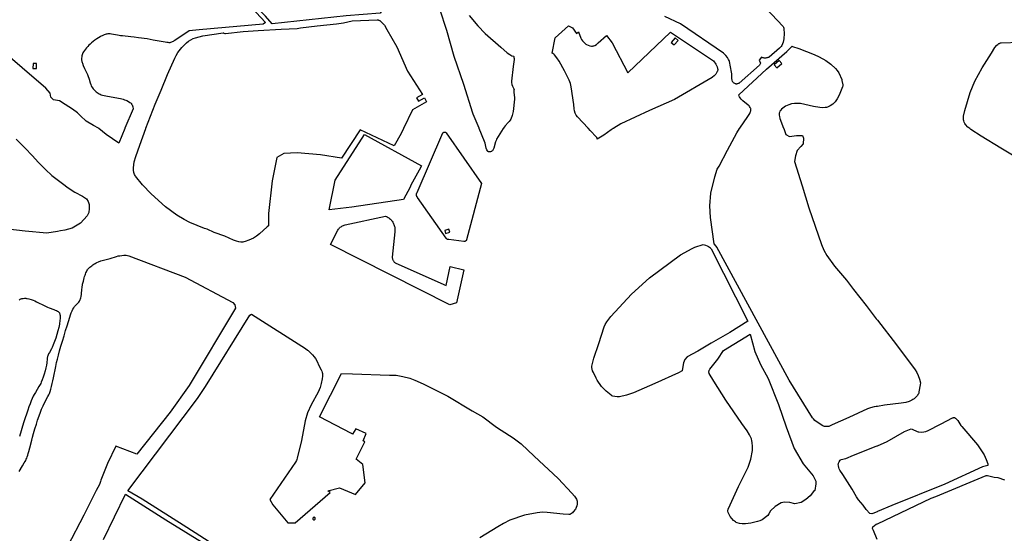
# Model space of a CAD drawing. Units: inches. Extents: x 1159436 to 1343951, y 463598 to 617449.
# Drawn here: x 1209246 to 1214443, y 555319 to 558031 of the extents above; entities that cross this region are included whole.
import ezdxf

# ---------------------------------------------------------------- set-up
doc = ezdxf.new("R2010")
doc.units = ezdxf.units.IN
doc.header["$MEASUREMENT"] = 0
doc.layers.add('NTRL-Farm Land', color=7, linetype='Continuous', true_color=0x457a0f)
doc.layers.add('NTRL-Pasture Land', color=7, linetype='Continuous', true_color=0x457a0f)

msp = doc.modelspace()

# ---------------------------------------------------------------- linework, layer by layer
at = {"layer": 'NTRL-Farm Land'}
for points in [[(1209986.8, 559317.4), (1210226.5, 559111.8), (1210455.8, 558922.5), (1210541.5, 558857.2), (1210799.8, 558649.2), (1211126, 558378.6), (1211244.5, 558265.9), (1211279.1, 558243.3), (1211149, 558064.5), (1210969, 558051), (1210578.3, 558009.2), (1210543.2, 558048.8), (1210489.4, 558104.8), (1210413.2, 558184.7), (1210316.8, 558288.6), (1210124.1, 558490.3), (1209821.2, 558818.8), (1209724.5, 558921.9), (1209587.8, 559067.2), (1209430.8, 559228.2), (1209634.9, 559307.5), (1209879.9, 559402.6)], [(1211134.9, 558029.8), (1211137.4, 558029.4), (1211139.9, 558028.7), (1211142.3, 558027.9), (1211144.6, 558026.8), (1211146.9, 558025.6), (1211149, 558024.1), (1211151, 558022.6), (1211152.9, 558020.8), (1211154.6, 558018.9), (1211156.2, 558016.9), (1211171.7, 558002.3), (1211183.6, 557978.4), (1211236.6, 557887.8), (1211293.4, 557759), (1211371.2, 557636.3), (1211339.5, 557618.4), (1211350.1, 557599.8), (1211381.7, 557617.8), (1211392.6, 557597.2), (1211319.5, 557554.7), (1211271.7, 557456.2), (1211271.3, 557455.5), (1211259.2, 557430.5), (1211223, 557364.9), (1211042.4, 557448.3), (1210945, 557299.1), (1210833.9, 557317), (1210710.3, 557328), (1210639.5, 557324.5), (1210603.3, 557303), (1210579, 557180), (1210558.6, 557006.7), (1210558.5, 556942.4), (1210552.5, 556937.7), (1210511.6, 556900), (1210496.1, 556887.5), (1210480, 556877.9), (1210455.2, 556866.6), (1210436.4, 556858.9), (1210429.5, 556856.9), (1210423.1, 556855.7), (1210418.4, 556855.4), (1210413.5, 556855.5), (1210402.9, 556857.2), (1210391.2, 556860.6), (1210375.4, 556866.6), (1210328.3, 556888.5), (1210272.6, 556907.9), (1210235, 556924.4), (1210222.2, 556929), (1210144, 556960.2), (1210113.4, 556975), (1210075.4, 556997.8), (1210015.4, 557042), (1209939.7, 557110.7), (1209894.2, 557158.7), (1209858, 557203.7), (1209855.2, 557208.2), (1209852.8, 557213), (1209849.1, 557223.8), (1209847.2, 557235.6), (1209847, 557247.7), (1209851, 557280), (1209858.5, 557308.3), (1209880, 557368.1), (1209911.7, 557455.6), (1209912, 557456.3), (1209912.4, 557457.5), (1209923.9, 557489.3), (1209960.4, 557585), (1209992.2, 557658.9), (1210027, 557741.2), (1210064.3, 557827.4), (1210071.5, 557841.8), (1210081.1, 557857.6), (1210101.5, 557884.4), (1210125.9, 557908.6), (1210136.7, 557916.9), (1210148.5, 557924.2), (1210161.1, 557930.5), (1210174.3, 557935.6), (1210213.4, 557945), (1210319.8, 557961), (1210320.4, 557961), (1210321.1, 557961), (1210322.4, 557960.8), (1210324, 557960.2), (1210328.7, 557958.3), (1210330.3, 557957.9), (1210331, 557957.9), (1210331.7, 557957.9), (1210425.2, 557967.7), (1210504.7, 557973.6), (1210626.6, 557980.4), (1210710.4, 557984.9), (1210728.4, 557987.6), (1210815.6, 557998.2), (1210918.5, 558008.2), (1210955.9, 558014.9), (1211001.4, 558024.4), (1211132.4, 558030.1)], [(1212866, 556840.4), (1212874.6, 556836.8), (1212881.2, 556832.6), (1212886, 556830.3), (1212887.7, 556829.2), (1212889.3, 556828), (1212890.9, 556826.6), (1212892.3, 556825), (1212893.6, 556823.3), (1212894.6, 556821.5), (1213089.1, 556438.7), (1212993.7, 556378.7), (1212895, 556322.1), (1212825.2, 556280.2), (1212768.3, 556249.9), (1212756.6, 556235.9), (1212749.5, 556219.3), (1212745.5, 556199.5), (1212743.2, 556176.1), (1212723.8, 556165.3), (1212597.5, 556108.9), (1212485, 556060.2), (1212448.5, 556047.5), (1212412.1, 556040.1), (1212399.5, 556039.3), (1212387.5, 556040.4), (1212376.8, 556043.3), (1212372, 556045.4), (1212367.6, 556047.9), (1212340.8, 556068.6), (1212316.6, 556093.9), (1212293.5, 556127), (1212287.9, 556137.3), (1212273.7, 556167.1), (1212269.5, 556177.4), (1212267, 556186.1), (1212266, 556194), (1212266.1, 556197.6), (1212266.5, 556201.2), (1212276.9, 556243.9), (1212302.2, 556320.5), (1212331.2, 556409.2), (1212336.7, 556422.1), (1212344, 556435.3), (1212365.4, 556464.3), (1212475.2, 556580.7), (1212570.5, 556667.8), (1212734, 556789.1), (1212795.1, 556823.3), (1212808.9, 556829.2), (1212853.5, 556844.3)], [(1214176.9, 555929.9), (1214178.1, 555929.7), (1214179.2, 555929.5), (1214181.5, 555928.8), (1214183.8, 555927.6), (1214186.1, 555926), (1214188.5, 555923.9), (1214192.4, 555919.6), (1214196.7, 555913.8), (1214212.9, 555888.6), (1214218, 555882.2), (1214301.4, 555786.5), (1214336.4, 555732.5), (1214347.7, 555708.5), (1214355.5, 555685.4), (1214355.7, 555684.3), (1214355.9, 555683.1), (1214355.9, 555680.5), (1214355.4, 555676.4), (1214326.6, 555669.9), (1214128.4, 555578.3), (1213849.4, 555466.4), (1213772.7, 555433.6), (1213770.7, 555432.8), (1213766.8, 555431.1), (1213754.4, 555425.1), (1213743.5, 555421.1), (1213732.9, 555423.2), (1213713, 555444), (1213697.9, 555467.2), (1213673, 555495.7), (1213662.2, 555511.6), (1213639.3, 555552.3), (1213589.6, 555629.5), (1213575.2, 555652.1), (1213571.5, 555659), (1213568.8, 555666.5), (1213567.1, 555674.4), (1213566.5, 555682.4), (1213566.8, 555686), (1213567.6, 555689.6), (1213569.1, 555693.2), (1213571.1, 555696.9), (1213576.7, 555704.1), (1213580.1, 555707.4), (1213580.8, 555708), (1213606.7, 555713.7), (1213646.4, 555731.8), (1213766.8, 555778.5), (1213770.7, 555780.2), (1213772.8, 555781.1), (1213824.7, 555803.5), (1213916, 555856), (1213950.6, 555869.8), (1213956.8, 555867.8), (1213981.8, 555856.8), (1213987.1, 555855.3), (1213992.1, 555854.4), (1214006, 555853.5), (1214017.6, 555854), (1214027.8, 555855.9), (1214032.4, 555857.4), (1214036.6, 555859.3), (1214108.7, 555896.6), (1214170, 555928.3), (1214172.3, 555929.2), (1214174.6, 555929.8), (1214175.8, 555929.9)]]:
    msp.add_lwpolyline(points, close=True, dxfattribs=at)
for points in [[(1211618.5, 558053.3), (1211663.9, 557998.1), (1211703.1, 557957.4), (1211785.2, 557885), (1211818.6, 557856.3), (1211832.1, 557846.7), (1211842.9, 557840.6), (1211852.3, 557838.3), (1211853.4, 557835.8), (1211854.6, 557831.3), (1211855.3, 557826.3), (1211855.5, 557820.9), (1211850.2, 557783.5), (1211842, 557705.7), (1211842, 557699.5), (1211843.5, 557689.2), (1211846.8, 557679.1), (1211851.5, 557669.8), (1211854.4, 557665.6), (1211855.6, 557664.1), (1211854.5, 557658.7), (1211854, 557652.9), (1211854.3, 557646.5), (1211857.9, 557620.6), (1211858.1, 557616), (1211857.9, 557611.7), (1211850.8, 557545.3), (1211845.6, 557524), (1211838.3, 557505.8), (1211834.7, 557499.6), (1211829.8, 557493.1), (1211824.4, 557487.3), (1211808, 557469.6), (1211803.4, 557463.4), (1211799.7, 557457.5), (1211798.8, 557456.1), (1211798.4, 557455.5), (1211763.1, 557399.2), (1211760, 557392.9), (1211757.3, 557385.6), (1211748.1, 557352.8), (1211744.9, 557345.4), (1211741.2, 557339), (1211740.1, 557337.8), (1211738.8, 557336.6), (1211737.3, 557335.6), (1211735.5, 557334.6), (1211733.6, 557333.9), (1211731.5, 557333.3), (1211727.1, 557332.7), (1211724.9, 557332.7), (1211722.8, 557332.9), (1211720.9, 557333.3), (1211719.1, 557333.9), (1211717.6, 557334.6), (1211716.2, 557335.5), (1211715.1, 557336.6), (1211714.7, 557337.2), (1211714.3, 557337.8), (1211711.1, 557344.3), (1211708.4, 557351.9), (1211702.1, 557378.5), (1211699, 557388.3), (1211671.6, 557455.5), (1211671.4, 557456.2), (1211670.8, 557457.5), (1211640.1, 557532.7), (1211638.1, 557537.6), (1211590.7, 557688.5), (1211539.4, 557836), (1211501.1, 557973.2), (1211463.9, 558086.1)], [(1209688.2, 555286.7), (1209804, 555524.8), (1210017.6, 555389.9), (1210333.4, 555193.7)]]:
    msp.add_lwpolyline(points, dxfattribs=at)
for points in [[(1213325.4, 557889.6, 0), (1213357.6, 557878.6, 0), (1213438.8, 557847.3, 0), (1213465.8, 557834.6, 0), (1213500.3, 557814.4, 0), (1213527.2, 557795.5, 0), (1213551.2, 557773.7, 0), (1213560.5, 557762.8, 0), (1213569, 557750.1, 0), (1213585.3, 557715.7, 0), (1213585.4, 557713.4, 0), (1213585.9, 557709.3, 0), (1213590.1, 557687.5, 0), (1213590.3, 557681.5, 0), (1213590, 557678.9, 0), (1213589.4, 557676.5, 0), (1213571.8, 557632.2, 0), (1213561, 557613.3, 0), (1213549.2, 557597.3, 0), (1213536.8, 557584.6, 0), (1213523.8, 557575.2, 0), (1213517.1, 557571.7, 0), (1213510.3, 557569, 0), (1213503.4, 557567.2, 0), (1213496.3, 557566.2, 0), (1213483.5, 557565.8, 0), (1213469.5, 557566.6, 0), (1213434.7, 557572.4, 0), (1213367.2, 557587.4, 0), (1213351.5, 557589, 0), (1213335.6, 557588.6, 0), (1213320.1, 557586.2, 0), (1213305.3, 557581.9, 0), (1213287.9, 557573.9, 0), (1213273.4, 557564.1, 0), (1213267.5, 557558.7, 0), (1213262.5, 557553, 0), (1213258.5, 557547, 0), (1213255.4, 557540.7, 0), (1213254.5, 557537.7, 0), (1213253.9, 557534.5, 0), (1213253.7, 557531, 0), (1213253.9, 557527.3, 0), (1213255.3, 557519.2, 0), (1213258.4, 557509, 0), (1213277.5, 557457.5, 0), (1213278, 557456, 0), (1213278.3, 557455.4, 0), (1213289.5, 557425.1, 0), (1213309.2, 557414.2, 0), (1213346.4, 557418.4, 0), (1213376.9, 557419.3, 0), (1213382.4, 557405.6, 0), (1213380.4, 557374.7, 0), (1213368.9, 557361.5, 0), (1213349.6, 557339.2, 0), (1213340.6, 557311.3, 0), (1213335, 557281.1, 0), (1213375.5, 557154.2, 0), (1213411.8, 557036.5, 0), (1213477.9, 556843.4, 0), (1213490.8, 556814, 0), (1213506.6, 556785, 0), (1213546.3, 556729.5, 0), (1213610, 556655.5, 0), (1213647.2, 556606.9, 0), (1213713.2, 556522, 0), (1213766.8, 556452, 0), (1213770.7, 556446.8, 0), (1213772.9, 556444, 0), (1213872.9, 556313.2, 0), (1213971.5, 556181.3, 0), (1213980.5, 556167.2, 0), (1213988.1, 556152.1, 0), (1213995.1, 556133.2, 0), (1213999.6, 556113.8, 0), (1213997.9, 556103.1, 0), (1213991.7, 556065.1, 0), (1213990.7, 556060.5, 0), (1213989, 556056, 0), (1213986.7, 556051.4, 0), (1213983.8, 556046.8, 0), (1213976.2, 556037.7, 0), (1213966.2, 556028.7, 0), (1213960.5, 556024.6, 0), (1213954.3, 556021, 0), (1213939.8, 556014.7, 0), (1213922.6, 556009.8, 0), (1213899.1, 556005.3, 0), (1213809.8, 555994.9, 0), (1213772.8, 555989, 0), (1213770.7, 555988.6, 0), (1213766.8, 555988, 0), (1213755.1, 555986.1, 0), (1213736.7, 555981.6, 0), (1213720.5, 555976.1, 0), (1213621.8, 555929.4, 0), (1213534.3, 555891.9, 0), (1213523.4, 555886.8, 0), (1213516.6, 555882.9, 0), (1213508.6, 555882.1, 0), (1213493.2, 555883.2, 0), (1213489, 555884.9, 0), (1213485.1, 555886.8, 0), (1213460.8, 555901.7, 0), (1213443.1, 555915.1, 0), (1213435.6, 555922.4, 0), (1213430.3, 555928.7, 0), (1213306.5, 556128.2, 0), (1212925.2, 556829.3, 0), (1212921.7, 556835.4, 0), (1212911.7, 556847, 0), (1212892.5, 556985.4, 0), (1212888.6, 557048.4, 0), (1212893.3, 557114.9, 0), (1212915, 557201.2, 0), (1212926.6, 557240.7, 0), (1212936.9, 557257.7, 0), (1212982, 557340.9, 0), (1213031.8, 557433.3, 0), (1213045.2, 557455.4, 0), (1213045.6, 557456, 0), (1213046.5, 557457.5, 0), (1213047, 557458.2, 0), (1213089.5, 557519.7, 0), (1213098.7, 557534.8, 0), (1213103.3, 557545.4, 0), (1213104.5, 557550.2, 0), (1213104.9, 557554.8, 0), (1213104.8, 557556.9, 0), (1213104.6, 557559, 0), (1213104.1, 557561, 0), (1213103.4, 557563, 0), (1213101.3, 557567.3, 0), (1213098.6, 557571.5, 0), (1213095.3, 557575.7, 0), (1213091.3, 557579.9, 0), (1213062.7, 557602.5, 0), (1213054.1, 557610.5, 0), (1213047.9, 557618.5, 0), (1213045.6, 557622.7, 0), (1213044, 557626.9, 0), (1213041.3, 557634.3, 0), (1213187.4, 557770.2, 0), (1213294.7, 557863.1, 0), (1213322.3, 557890.3, 0)], [(1213227.7, 557792.1, 0), (1213241.3, 557776, 0), (1213268.6, 557798.9, 0), (1213255.1, 557815.1, 0)]]:
    msp.add_polyline3d(points, close=True, dxfattribs=at)
msp.add_polyline3d([(1209228.1, 557399.3, 0), (1209275.7, 557352.5, 0), (1209312.7, 557313.3, 0), (1209344.7, 557276.2, 0), (1209383.2, 557238.8, 0), (1209416.4, 557208.1, 0), (1209472.1, 557166.5, 0), (1209502.6, 557143.6, 0), (1209538, 557119.2, 0), (1209577, 557098, 0), (1209598.7, 557085.6, 0), (1209607.5, 557070.8, 0), (1209612, 557054.4, 0), (1209613.1, 557033.4, 0), (1209610.3, 557013, 0), (1209601.9, 556994.3, 0), (1209566.9, 556957, 0), (1209523.2, 556929.1, 0), (1209484.8, 556918.9, 0), (1209461.1, 556915.1, 0), (1209446.2, 556913.1, 0), (1209389.8, 556903.5, 0), (1209274.5, 556914.2, 0), (1209183.2, 556924.9, 0)], dxfattribs=at)
at = {"layer": 'NTRL-Pasture Land'}
for points in [[(1212850.8, 558445.2), (1213275.4, 557993.9), (1213277, 557990.4), (1213278.3, 557986.7), (1213279.1, 557982.1), (1213280.4, 557957.2), (1213278.8, 557929.3), (1213277.5, 557920.1), (1213275.3, 557911.2), (1213272.4, 557902.8), (1213268.8, 557895), (1213264.9, 557888.8), (1213260, 557883.2), (1213256.6, 557880), (1213200.9, 557833.1), (1213197.9, 557831.6), (1213194.7, 557830.3), (1213191.5, 557829.2), (1213188.2, 557828.5), (1213184.8, 557828), (1213181.4, 557827.8), (1213178, 557827.8), (1213174.6, 557828.2), (1213171.3, 557828.8), (1213168, 557829.7), (1213164.8, 557830.9), (1213161.7, 557832.3), (1213149.4, 557817.3), (1213155, 557801.9), (1213151.1, 557789.9), (1213043.3, 557695.8), (1213040.9, 557694.3), (1213038.3, 557693.1), (1213033.8, 557691.6), (1213031.5, 557691.2), (1213029.2, 557691.1), (1213027.7, 557691.1), (1213026.2, 557691.2), (1213023.1, 557692), (1213020, 557693.2), (1213017, 557694.9), (1213014.2, 557697), (1213011.9, 557699.4), (1213010, 557702), (1213009.3, 557703.3), (1213008.7, 557704.7), (1213006.6, 557711.5), (1213005.3, 557719.3), (1213004.1, 557745.1), (1213003.2, 557754), (1212991.8, 557809.2), (1212990.1, 557814.5), (1212987.8, 557819.8), (1212981.5, 557830.4), (1212972.8, 557841.3), (1212961.3, 557853.2), (1212734.5, 558008.4), (1212650.4, 558047.7)], [(1214529.1, 557288.6), (1214424.4, 557352.7), (1214321.1, 557415.1), (1214265.8, 557451.3), (1214260.8, 557455.3), (1214260, 557455.9), (1214249.9, 557463.9), (1214238.2, 557476.7), (1214233.8, 557483.1), (1214230.5, 557489.5), (1214228.2, 557496), (1214226.9, 557502.4), (1214226.6, 557511.2), (1214227.6, 557521), (1214234.7, 557550.7), (1214262.1, 557646.3), (1214287, 557705.4), (1214325.4, 557777.1), (1214375, 557854.3), (1214393.2, 557883.2), (1214402.7, 557895.4), (1214408.1, 557900.5), (1214413.7, 557904.3), (1214416.6, 557905.7), (1214419.5, 557906.8), (1214422.5, 557907.6), (1214425.5, 557908.1), (1214526.3, 557911.3)], [(1213770.7, 555285.9), (1213752.5, 555334.2), (1213747.6, 555343.7), (1213748.3, 555352.8), (1213766.8, 555366.3), (1213770.7, 555368.1), (1213772.7, 555369), (1214056.5, 555504.6), (1214081.8, 555512.5), (1214347.1, 555623.6), (1214347.9, 555624), (1214348.8, 555624.3), (1214350.7, 555624.7), (1214352.5, 555624.8), (1214354.1, 555624.5), (1214389.5, 555614.4), (1214408.6, 555614), (1214443.8, 555601)]]:
    msp.add_lwpolyline(points, dxfattribs=at)
for points in [[(1211366.5, 557258.6), (1211354.4, 557236.8), (1211311.3, 557156.1), (1211310.7, 557156.3), (1211306.2, 557146.5), (1211271.3, 557081.2), (1210999.7, 557040.5), (1210879.2, 557026.8), (1210910.3, 557183.8), (1211065.1, 557423.8)], [(1211181.7, 556991.7), (1211186.2, 556989.5), (1211190.5, 556987), (1211194.6, 556984.2), (1211198.5, 556981.1), (1211202.3, 556977.8), (1211205.8, 556974.3), (1211209.1, 556970.5), (1211212.1, 556966.6), (1211214.9, 556962.4), (1211217.4, 556958.1), (1211219.6, 556953.6), (1211221.5, 556949), (1211223.1, 556944.3), (1211224.4, 556939.5), (1211225.4, 556934.6), (1211226.1, 556929.7), (1211226.4, 556924.7), (1211226.4, 556919.7), (1211226.1, 556914.7), (1211225.5, 556909.8), (1211212.3, 556776.6), (1211212.7, 556773.1), (1211213.3, 556769.6), (1211214.3, 556766.3), (1211215.5, 556763), (1211217, 556759.8), (1211218.8, 556756.7), (1211220.8, 556753.9), (1211223, 556751.1), (1211225.5, 556748.6), (1211228.2, 556746.3), (1211231, 556744.3), (1211496.6, 556627.7), (1211517.2, 556728.4), (1211590.5, 556709.1), (1211552, 556535.4), (1211516.4, 556525), (1210887, 556844.1), (1210925.7, 556920), (1210928.4, 556923.9), (1210931.4, 556927.7), (1210934.6, 556931.2), (1210938.1, 556934.4), (1210941.9, 556937.4), (1210945.8, 556940), (1210950, 556942.4), (1210954.3, 556944.5), (1210958.7, 556946.2), (1210963.3, 556947.6), (1211177.1, 556993.6)], [(1213125.3, 556279.2), (1213155.5, 556210.6), (1213197.1, 556135.8), (1213251.5, 555998.4), (1213291.6, 555880.9), (1213333.8, 555767.1), (1213380.6, 555686.2), (1213433.9, 555622), (1213447.8, 555593.7), (1213448.3, 555579.9), (1213442.5, 555544.3), (1213435.8, 555538.9), (1213418.2, 555517.2), (1213394.8, 555497.1), (1213370.7, 555481.9), (1213337.1, 555475.1), (1213311.2, 555481), (1213282.6, 555482.6), (1213264.2, 555479.5), (1213233.3, 555460.6), (1213207.8, 555437.8), (1213199.5, 555421.6), (1213193.8, 555413.2), (1213164.1, 555390.7), (1213151.9, 555385.3), (1213140.4, 555381.4), (1213104.6, 555372.5), (1213090, 555370.2), (1213076.4, 555369.3), (1213058.6, 555369.5), (1213044.9, 555371.1), (1213033.3, 555374.3), (1213028.2, 555376.5), (1213023.6, 555379.2), (1213013.5, 555387), (1213004.2, 555396.8), (1212995.7, 555408.4), (1212988.1, 555421.6), (1212986.6, 555425), (1212985.4, 555428.7), (1212984.2, 555436.3), (1212984.2, 555440.1), (1212984.5, 555443.8), (1212985.3, 555447.3), (1212986.4, 555450.6), (1213040, 555566.3), (1213090.4, 555667.6), (1213096.8, 555684.4), (1213104.2, 555711), (1213112.8, 555756.7), (1213113.8, 555777.8), (1213112.5, 555797.6), (1213110.8, 555807.6), (1213107.9, 555817.7), (1213098.5, 555838.8), (1213085.7, 555859.6), (1213057.6, 555899.4), (1212973, 556021.6), (1212910.2, 556121.7), (1212885.6, 556162.6), (1212885, 556163.7), (1212884.6, 556164.9), (1212884, 556167.5), (1212883.8, 556170.3), (1212884, 556173.3), (1212884.6, 556176.4), (1212885.6, 556179.5), (1212887, 556182.6), (1212888.7, 556185.4), (1212930.9, 556238.1), (1212961, 556284.3), (1213101.8, 556369.5)]]:
    msp.add_lwpolyline(points, close=True, dxfattribs=at)
for points in [[(1210126.9, 558464.2, 0), (1210542.7, 558015.5, 0), (1210531.3, 558007.4, 0), (1210193.8, 557977.2, 0), (1210140.3, 557972.4, 0), (1210065, 557921.6, 0), (1210058.5, 557916.6, 0), (1210055.6, 557914.7, 0), (1210051.7, 557912.9, 0), (1210047, 557911.2, 0), (1210042.7, 557909.9, 0), (1210039.3, 557909.2, 0), (1210035.1, 557909.1, 0), (1210029.5, 557909.4, 0), (1210022.7, 557910.3, 0), (1210013.9, 557911.8, 0), (1209951.2, 557923.4, 0), (1209918.8, 557929, 0), (1209872.8, 557935.5, 0), (1209850.8, 557938.4, 0), (1209833.3, 557940.5, 0), (1209789.5, 557944.7, 0), (1209778.7, 557945.9, 0), (1209770.4, 557947, 0), (1209762.5, 557948.5, 0), (1209740.4, 557953.2, 0), (1209729.9, 557955.1, 0), (1209724.2, 557955.8, 0), (1209719, 557956.1, 0), (1209714.6, 557956, 0), (1209710.8, 557955.6, 0), (1209706.9, 557954.8, 0), (1209702.6, 557953.7, 0), (1209697.7, 557952.1, 0), (1209692.3, 557950.1, 0), (1209680.9, 557945.3, 0), (1209675.6, 557942.8, 0), (1209671, 557940.4, 0), (1209662.6, 557935.4, 0), (1209653.3, 557929.3, 0), (1209643.5, 557922.5, 0), (1209634, 557915.4, 0), (1209625.4, 557908.4, 0), (1209617.6, 557901.7, 0), (1209611, 557895.4, 0), (1209605.7, 557889.8, 0), (1209598.9, 557881.7, 0), (1209593.1, 557874.5, 0), (1209588, 557867.6, 0), (1209583.7, 557861.3, 0), (1209580.2, 557855.5, 0), (1209577.4, 557850, 0), (1209575.4, 557845, 0), (1209574.2, 557840.5, 0), (1209573.3, 557834.6, 0), (1209572.7, 557827.8, 0), (1209572.5, 557821.7, 0), (1209572.8, 557817.1, 0), (1209573.3, 557813.7, 0), (1209574.3, 557809.8, 0), (1209575.6, 557805.5, 0), (1209577.4, 557800.4, 0), (1209582, 557789, 0), (1209589, 557773.4, 0), (1209603.9, 557740.7, 0), (1209608.3, 557730.2, 0), (1209611.4, 557722.1, 0), (1209613.3, 557716, 0), (1209618.3, 557697.7, 0), (1209620.9, 557689.1, 0), (1209623.8, 557681.3, 0), (1209625.2, 557678.2, 0), (1209626.7, 557675.6, 0), (1209629.8, 557671.1, 0), (1209634, 557665.9, 0), (1209639, 557660.5, 0), (1209644.4, 557655.1, 0), (1209650.1, 557650, 0), (1209655.6, 557645.5, 0), (1209660.8, 557641.9, 0), (1209665.4, 557639.1, 0), (1209670.4, 557636.8, 0), (1209676.4, 557634.6, 0), (1209683.4, 557632.4, 0), (1209691.4, 557630.3, 0), (1209699.9, 557628.3, 0), (1209709.6, 557626.4, 0), (1209739, 557621.1, 0), (1209768.3, 557616, 0), (1209777.4, 557614.2, 0), (1209785.4, 557612.4, 0), (1209793.1, 557610.4, 0), (1209799.9, 557608.2, 0), (1209805.8, 557606, 0), (1209810.9, 557603.7, 0), (1209820.7, 557598.3, 0), (1209828.2, 557593.5, 0), (1209831.1, 557591.4, 0), (1209833.6, 557589.3, 0), (1209835.6, 557587.3, 0), (1209837, 557585.5, 0), (1209838.9, 557581.7, 0), (1209840.8, 557576.5, 0), (1209842.5, 557570, 0), (1209844.7, 557560.3, 0), (1209801.4, 557457.5, 0), (1209801, 557456.4, 0), (1209800.7, 557455.6, 0), (1209769.9, 557378.4, 0), (1209703.4, 557424.5, 0), (1209664.1, 557455.6, 0), (1209663.1, 557456.4, 0), (1209661.6, 557457.5, 0), (1209635.2, 557472.1, 0), (1209597.8, 557495, 0), (1209566.6, 557523.4, 0), (1209551.6, 557539.3, 0), (1209525.7, 557558.9, 0), (1209486.5, 557583.4, 0), (1209455.9, 557602.3, 0), (1209424.4, 557607.1, 0), (1209410.5, 557622, 0), (1209406.1, 557642.8, 0), (1209384.4, 557669.6, 0), (1209131.8, 557883.8, 0)], [(1209243, 555645.5, 0), (1209261.5, 555675.4, 0), (1209270.4, 555690.3, 0), (1209274.4, 555697.5, 0), (1209277.8, 555704, 0), (1209280.7, 555710, 0), (1209283.2, 555715.7, 0), (1209285.9, 555722.7, 0), (1209288.7, 555730.9, 0), (1209291.6, 555740.4, 0), (1209294.6, 555751.1, 0), (1209299.6, 555770.4, 0), (1209309.5, 555811.3, 0), (1209313.3, 555826.2, 0), (1209319, 555846.3, 0), (1209326.4, 555870.7, 0), (1209334.1, 555895.2, 0), (1209340.9, 555915.6, 0), (1209349.3, 555939.6, 0), (1209356.1, 555958.3, 0), (1209361.9, 555973.6, 0), (1209366.7, 555984.9, 0), (1209369.9, 555991.7, 0), (1209374, 555999.9, 0), (1209395.2, 556040.4, 0), (1209399.9, 556050.1, 0), (1209403.2, 556057.7, 0), (1209406.9, 556067.6, 0), (1209410.7, 556079.6, 0), (1209414.5, 556093.3, 0), (1209418.4, 556109.3, 0), (1209421.5, 556123.3, 0), (1209424.8, 556139, 0), (1209436.5, 556199.6, 0), (1209440.9, 556220.6, 0), (1209445, 556238.1, 0), (1209450.3, 556258.5, 0), (1209456.5, 556281.5, 0), (1209463.6, 556306.8, 0), (1209471.5, 556334, 0), (1209480, 556362.2, 0), (1209488.5, 556389.9, 0), (1209496.6, 556415.1, 0), (1209510.1, 556459.6, 0), (1209514.1, 556471.7, 0), (1209518, 556482.2, 0), (1209522.3, 556492.8, 0), (1209526.7, 556501.8, 0), (1209531.1, 556509.6, 0), (1209535.6, 556516, 0), (1209540.7, 556521.9, 0), (1209552.9, 556534.6, 0), (1209557.5, 556539.6, 0), (1209561.5, 556544.5, 0), (1209564.2, 556548.7, 0), (1209566, 556552.6, 0), (1209567.6, 556557.3, 0), (1209569, 556562.7, 0), (1209570.2, 556569.2, 0), (1209571.9, 556581.9, 0), (1209574.3, 556607.1, 0), (1209575.3, 556615.7, 0), (1209578.3, 556633.5, 0), (1209582.1, 556650.9, 0), (1209584.1, 556659.1, 0), (1209586.3, 556667.1, 0), (1209588.5, 556674.2, 0), (1209590.9, 556681.3, 0), (1209593.3, 556687.8, 0), (1209595.8, 556693.8, 0), (1209598.4, 556699.5, 0), (1209601.1, 556704.6, 0), (1209603.7, 556709.1, 0), (1209606.5, 556713.2, 0), (1209609.4, 556716.9, 0), (1209612.3, 556720, 0), (1209616.3, 556723.8, 0), (1209621.1, 556727.8, 0), (1209626.4, 556731.9, 0), (1209632.3, 556736.2, 0), (1209638.3, 556740.3, 0), (1209643.9, 556743.8, 0), (1209649.2, 556746.8, 0), (1209653.9, 556749.2, 0), (1209662.9, 556752.8, 0), (1209674.5, 556756.7, 0), (1209688.7, 556760.8, 0), (1209709.3, 556766.2, 0), (1209723, 556769.9, 0), (1209756.8, 556781, 0), (1209766.5, 556783.3, 0), (1209775.4, 556784.7, 0), (1209795.2, 556786.8, 0), (1209807.9, 556786.7, 0), (1209822.2, 556784.2, 0), (1210120.1, 556670.7, 0), (1210371, 556537.3, 0), (1210382, 556525.2, 0), (1210384.9, 556506.7, 0), (1210140.9, 556098.7, 0), (1210040.2, 555958.4, 0), (1209864.2, 555737.2, 0), (1209753.6, 555778.2, 0), (1209708.7, 555687.4, 0), (1209675, 555599.5, 0), (1209672.9, 555591.8, 0), (1209666.5, 555576.9, 0), (1209649.5, 555545.3, 0), (1209584.6, 555414.7, 0), (1209497.9, 555248.9, 0)], [(1209243.8, 556550.3, 0), (1209246.7, 556553, 0), (1209249.3, 556555, 0), (1209251.8, 556556.4, 0), (1209254.2, 556557.2, 0), (1209257.1, 556558, 0), (1209263.9, 556559.2, 0), (1209271.6, 556559.9, 0), (1209277.9, 556559.8, 0), (1209281.3, 556559.3, 0), (1209285.4, 556558.6, 0), (1209294.9, 556556.3, 0), (1209306, 556552.8, 0), (1209316.8, 556548.9, 0), (1209325.2, 556545.4, 0), (1209335.7, 556540.5, 0), (1209378.2, 556519.6, 0), (1209393.4, 556512.5, 0), (1209401.6, 556509.3, 0), (1209427, 556500.3, 0), (1209434.2, 556497.4, 0), (1209440.2, 556494.6, 0), (1209446.2, 556491.3, 0), (1209448.9, 556489.5, 0), (1209451, 556487.8, 0), (1209452.9, 556486.1, 0), (1209454.3, 556484.5, 0), (1209455.6, 556482.6, 0), (1209456.5, 556480.9, 0), (1209457.5, 556477.8, 0), (1209458.4, 556473.8, 0), (1209458.9, 556468.9, 0), (1209459.3, 556463.7, 0), (1209459.3, 556457.5, 0), (1209459.2, 556450.8, 0), (1209458.7, 556443.8, 0), (1209458, 556437.2, 0), (1209457, 556430.3, 0), (1209455.7, 556422.7, 0), (1209452.2, 556405.7, 0), (1209447.6, 556387.2, 0), (1209442.2, 556368.1, 0), (1209436.2, 556349.1, 0), (1209429.8, 556330.8, 0), (1209423.4, 556314.6, 0), (1209417.3, 556300.7, 0), (1209413.5, 556293.5, 0), (1209403, 556274.3, 0), (1209398.6, 556265.6, 0), (1209396.4, 556260.6, 0), (1209394.5, 556256.1, 0), (1209393.2, 556252, 0), (1209392.3, 556248.5, 0), (1209391.6, 556244.5, 0), (1209391, 556239.5, 0), (1209389.2, 556219.1, 0), (1209387.4, 556206.8, 0), (1209384.3, 556192, 0), (1209380.3, 556175.9, 0), (1209375.7, 556159.5, 0), (1209370.5, 556143.6, 0), (1209365.2, 556129.1, 0), (1209359.8, 556116.1, 0), (1209357.1, 556110.4, 0), (1209354.5, 556105.3, 0), (1209348, 556093.9, 0), (1209328.8, 556063.1, 0), (1209322, 556051.4, 0), (1209317.3, 556042.2, 0), (1209312.2, 556031, 0), (1209306.8, 556018, 0), (1209301, 556003.2, 0), (1209294.8, 555986.5, 0), (1209288.4, 555968.2, 0), (1209281.7, 555948.5, 0), (1209274.9, 555927.7, 0), (1209266.8, 555901.8, 0), (1209245, 555829.9, 0)], [(1210359.4, 555201, 0), (1210128.4, 555348.7, 0), (1209891.8, 555499.7, 0), (1209816.6, 555542.7, 0), (1210184.1, 556029.9, 0), (1210226.4, 556093.8, 0), (1210461.4, 556471, 0), (1210470.2, 556475.9, 0), (1210754.6, 556293.8, 0), (1210765, 556286.6, 0), (1210768, 556284.1, 0), (1210791.9, 556261.3, 0), (1210800.6, 556251.1, 0), (1210807.6, 556241.1, 0), (1210813.7, 556229.5, 0), (1210825.9, 556201, 0), (1210837.5, 556181.5, 0), (1210841.1, 556174.2, 0), (1210843, 556168.7, 0), (1210844.3, 556162.7, 0), (1210844.8, 556149.3, 0), (1210843.1, 556134.3, 0), (1210838, 556110.2, 0), (1210831.8, 556088.5, 0), (1210821.9, 556064.5, 0), (1210783.7, 555997, 0), (1210765.5, 555954.7, 0), (1210753.2, 555913.3, 0), (1210732.9, 555809.6, 0), (1210711, 555715.5, 0), (1210708.9, 555708.9, 0), (1210706.2, 555702.4, 0), (1210701.8, 555694.3, 0), (1210565.7, 555497, 0), (1210582.5, 555468.8, 0), (1210661.7, 555374, 0), (1210700.4, 555374.8, 0), (1210884.1, 555533.8, 0), (1210872.5, 555542.8, 0), (1210934.5, 555558.3, 0), (1211018.7, 555523.8, 0), (1211069.2, 555585.1, 0), (1211057.5, 555681.9, 0), (1211022.3, 555709.5, 0), (1211067.1, 555802.6, 0), (1211058.5, 555807.8, 0), (1211074.5, 555844.9, 0), (1211020.1, 555871.2, 0), (1211003.1, 555841.4, 0), (1210996.6, 555845.4, 0), (1210828.9, 555933.4, 0), (1210943.9, 556162.2, 0), (1211002, 556160.8, 0), (1211197.3, 556154.3, 0), (1211233.2, 556152.9, 0), (1211267.6, 556147.1, 0), (1211304.3, 556137.7, 0), (1211332.3, 556127.4, 0), (1211376.1, 556107.3, 0), (1211505.7, 556043.1, 0), (1211634.5, 555965.7, 0), (1211689.8, 555933.3, 0), (1211763.3, 555879.7, 0), (1211787.1, 555863.6, 0), (1211851, 555823.2, 0), (1211893, 555790.7, 0), (1211961.9, 555726.3, 0), (1212088.1, 555608.1, 0), (1212160.6, 555531.3, 0), (1212174.6, 555514.4, 0), (1212181.9, 555503.9, 0), (1212184.7, 555498.6, 0), (1212186.6, 555493.5, 0), (1212187.9, 555488.5, 0), (1212188.4, 555483.6, 0), (1212188.1, 555472.9, 0), (1212186.5, 555463, 0), (1212183.5, 555454.4, 0), (1212181.6, 555450.6, 0), (1212179.4, 555447.1, 0), (1212167.8, 555431.3, 0), (1212163.5, 555426.6, 0), (1212159.1, 555422.9, 0), (1212153.4, 555419.4, 0), (1212149.5, 555417.8, 0), (1212144.5, 555418.1, 0), (1212114.3, 555420.3, 0), (1212030.6, 555428.9, 0), (1212005.1, 555429.7, 0), (1211977.4, 555427.6, 0), (1211911, 555414, 0), (1211832.2, 555387.6, 0), (1211798.7, 555371.3, 0), (1211768.8, 555352.8, 0), (1211674.8, 555294.5, 0)]]:
    msp.add_polyline3d(points, dxfattribs=at)
for points in [[(1212164, 557987.1, 0), (1212185.2, 557958, 0), (1212196, 557966.3, 0), (1212207.6, 557932.4, 0), (1212211.5, 557925.3, 0), (1212216.5, 557918.3, 0), (1212229.7, 557904.7, 0), (1212233.2, 557902, 0), (1212237.1, 557899.4, 0), (1212245.6, 557895.3, 0), (1212255, 557892.5, 0), (1212264.7, 557891.2, 0), (1212268.6, 557891.3, 0), (1212272.6, 557892, 0), (1212276.7, 557893.3, 0), (1212280.9, 557895.1, 0), (1212289.6, 557900.5, 0), (1212298.6, 557908, 0), (1212342.3, 557947.4, 0), (1212373.1, 557909.2, 0), (1212456.2, 557750.5, 0), (1212680.8, 557965.2, 0), (1212908.3, 557812.6, 0), (1212919.5, 557796.3, 0), (1212923.5, 557788.7, 0), (1212926.6, 557781.3, 0), (1212929, 557773.5, 0), (1212930, 557766.9, 0), (1212929.9, 557763.9, 0), (1212929.6, 557761.2, 0), (1212928.9, 557758.7, 0), (1212927.9, 557756.4, 0), (1212919.8, 557743.4, 0), (1212915.7, 557738.3, 0), (1212911.4, 557734, 0), (1212902.7, 557727.2, 0), (1212900.1, 557725.6, 0), (1212701.2, 557610, 0), (1212569.5, 557550.6, 0), (1212418.7, 557481.4, 0), (1212381.4, 557457.5, 0), (1212379.2, 557456.1, 0), (1212378.2, 557455.4, 0), (1212367.9, 557448.9, 0), (1212329.3, 557421.1, 0), (1212293.5, 557400, 0), (1212293.6, 557400.4, 0), (1212293.7, 557402.8, 0), (1212293.4, 557405.1, 0), (1212292.8, 557407.3, 0), (1212291.8, 557409.3, 0), (1212290.5, 557411.2, 0), (1212256.4, 557445.9, 0), (1212247.5, 557455.4, 0), (1212246.9, 557456.1, 0), (1212245.5, 557457.5, 0), (1212189.5, 557517.6, 0), (1212183, 557526.7, 0), (1212177.8, 557537.2, 0), (1212174, 557548.7, 0), (1212171.7, 557560.7, 0), (1212170.3, 557582.2, 0), (1212156.7, 557676.9, 0), (1212152.7, 557693.5, 0), (1212146.1, 557711.3, 0), (1212121.1, 557760.9, 0), (1212092.8, 557812.5, 0), (1212081, 557830, 0), (1212068.8, 557844.9, 0), (1212064.9, 557848.7, 0), (1212060.3, 557852.1, 0), (1212055.8, 557854.6, 0), (1212071.7, 557935.4, 0), (1212142.6, 557997.4, 0)], [(1212721.5, 557920.8, 0), (1212706.1, 557934.4, 0), (1212685.1, 557910.7, 0), (1212700.5, 557897.1, 0)], [(1209316.2, 557772.5, 0), (1209334.7, 557772.3, 0), (1209335, 557798.7, 0), (1209316.6, 557799, 0)], [(1211489.1, 557437.5, 0), (1211490, 557437.4, 0), (1211491, 557437.3, 0), (1211491.9, 557437, 0), (1211492.8, 557436.7, 0), (1211493.7, 557436.3, 0), (1211494.5, 557435.8, 0), (1211495.3, 557435.3, 0), (1211496, 557434.7, 0), (1211496.7, 557434.1, 0), (1211497.4, 557433.4, 0), (1211682.8, 557165.2, 0), (1211604.4, 556868.7, 0), (1211604, 556867.7, 0), (1211603.5, 556866.6, 0), (1211603, 556865.7, 0), (1211602.4, 556864.8, 0), (1211601.6, 556863.9, 0), (1211600.9, 556863.1, 0), (1211600, 556862.4, 0), (1211599.1, 556861.7, 0), (1211598.2, 556861.1, 0), (1211597.2, 556860.6, 0), (1211596.2, 556860.2, 0), (1211595.1, 556859.9, 0), (1211594, 556859.7, 0), (1211592.9, 556859.6, 0), (1211591.8, 556859.5, 0), (1211590.7, 556859.6, 0), (1211589.6, 556859.7, 0), (1211510.8, 556869.2, 0), (1211509.5, 556869.2, 0), (1211508.1, 556869.3, 0), (1211506.8, 556869.5, 0), (1211505.6, 556869.8, 0), (1211504.3, 556870.2, 0), (1211503.1, 556870.7, 0), (1211501.9, 556871.3, 0), (1211500.8, 556872, 0), (1211499.7, 556872.8, 0), (1211498.8, 556873.7, 0), (1211497.9, 556874.6, 0), (1211497, 556875.7, 0), (1211496.3, 556876.8, 0), (1211346, 557091.9, 0), (1211344.8, 557093.2, 0), (1211343.8, 557094.6, 0), (1211342.8, 557096.1, 0), (1211342, 557097.6, 0), (1211341.3, 557099.2, 0), (1211340.8, 557100.9, 0), (1211340.4, 557102.6, 0), (1211340.2, 557104.3, 0), (1211340.1, 557106.1, 0), (1211340.1, 557107.8, 0), (1211340.3, 557109.6, 0), (1211340.6, 557111.3, 0), (1211341.1, 557113, 0), (1211341.7, 557114.6, 0), (1211343.6, 557118.4, 0), (1211479.8, 557433.5, 0), (1211480.4, 557434.2, 0), (1211481.1, 557434.8, 0), (1211481.9, 557435.4, 0), (1211482.7, 557435.9, 0), (1211483.5, 557436.4, 0), (1211484.4, 557436.8, 0), (1211485.3, 557437.1, 0), (1211486.2, 557437.3, 0), (1211487.2, 557437.4, 0), (1211488.1, 557437.5, 0)], [(1211489, 556918.2, 0), (1211494.1, 556902, 0), (1211516.6, 556909, 0), (1211511.6, 556925.2, 0)], [(1210802.5, 555402.7, 0), (1210800.4, 555403.3, 0), (1210798.3, 555403.2, 0), (1210796.3, 555402.5, 0), (1210794.6, 555401.2, 0), (1210793.4, 555399.4, 0), (1210792.8, 555397.4, 0), (1210792.8, 555395.3, 0), (1210793.5, 555393.2, 0), (1210794.8, 555391.6, 0), (1210796.6, 555390.3, 0), (1210798.6, 555389.7, 0), (1210800.8, 555389.8, 0), (1210802.8, 555390.5, 0), (1210804.5, 555391.8, 0), (1210805.7, 555393.5, 0), (1210806.3, 555395.6, 0), (1210806.3, 555397.7, 0), (1210805.5, 555399.8, 0), (1210804.2, 555401.4, 0)]]:
    msp.add_polyline3d(points, close=True, dxfattribs=at)

doc.saveas('drawing.dxf')
